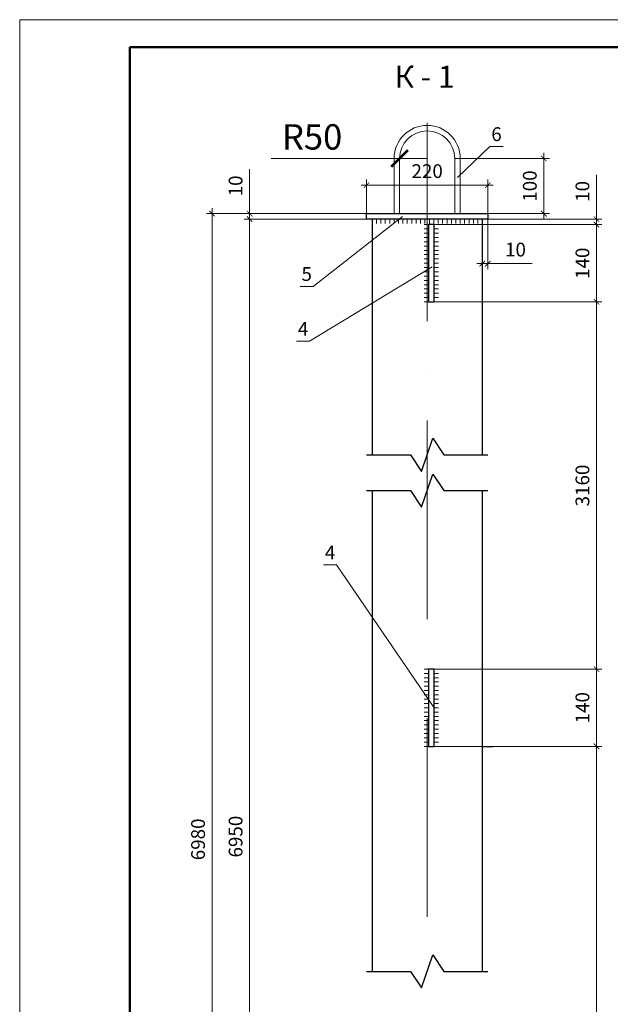
# Model space of a CAD drawing. Units: millimetres. Extents: x 404245 to 616924, y -127358 to 112067.
# Drawn here: x 404245 to 409605, y 2015 to 10942 of the extents above; entities that cross this region are included whole.
import ezdxf
from ezdxf.enums import TextEntityAlignment as Align

# ---------------------------------------------------------------- set-up
doc = ezdxf.new("R2010")
doc.units = ezdxf.units.MM
doc.header["$PDMODE"] = 64
doc.linetypes.add('ACAD_ISO10W100', pattern=[18, 12, -3, 0, -3])
doc.layers.get('0').update_dxf_attribs({"lineweight": 9})
doc.styles.add('VETAL1', font='gost.shx', dxfattribs={"oblique": 15})
doc.dimstyles.new('ISO-25 10', dxfattribs={"dimscale": 10, "dimtxt": 2.5, "dimasz": 1, "dimexe": 1, "dimexo": 0, "dimgap": 1.3, "dimtad": 1, "dimdec": 0, "dimzin": 1, "dimtxsty": 'VETAL1', "dimblk": 'ARCHTICK', "dimcen": 2.4, "dimdle": 1, "dimaunit": 1, "dimadec": 0, "dimazin": 1, "dimtfac": 1, "dimtdec": 0, "dimtmove": 0, "dimatfit": 1, "dimldrblk": 'ARCHTICK', "dimfxl": 1, "dimtolj": 1, "dimarcsym": 0})
doc.dimstyles.new('ISO-25 20', dxfattribs={"dimscale": 20, "dimtxt": 2.3, "dimasz": 1.5, "dimexe": 1.25, "dimexo": 0, "dimgap": 0.5, "dimtad": 1, "dimtxsty": 'VETAL1', "dimblk": 'ARCHTICK', "dimcen": 2.5, "dimadec": 0, "dimazin": 0, "dimtfac": 1, "dimtmove": 0, "dimatfit": 3, "dimfxl": 1, "dimarcsym": 0})

# ---------------------------------------------------------------- blocks, each defined once
blk = doc.blocks.new('_ArchTick')
at = {"color": 0, "linetype": 'ByBlock', "const_width": 0.15}
blk.add_lwpolyline([(-0.5, -0.5), (0.5, 0.5)], dxfattribs=at)
blk = doc.blocks.new('*D248')
at = {"color": 0, "lineweight": -2, "transparency": 16777216}
for p, q in [((725, -1236.7), (725, 1022.7)), ((947.2, 1012.7), (715, 1012.7)), ((725, -1226.7), (735, -1226.7))]:
    blk.add_line(p, q, dxfattribs=at)
at = {"layer": 'Defpoints', "color": 0, "transparency": 16777216}
for p in [(725, 1012.7), (947.2, 1012.7), (725, -1226.7)]:
    blk.add_point(p, dxfattribs=at)
at = {"color": 0, "lineweight": -2, "transparency": 16777216, "xscale": 10, "yscale": 10, "zscale": 10}
for p, rotation in [((725, 1012.7), 90), ((725, -1226.7), 270)]:
    blk.add_blockref('_ArchTick', p, dxfattribs=dict(at, rotation=rotation))
at = {"color": 0, "transparency": 16777216, "insert": (699.5, -107), "char_height": 25, "attachment_point": 5, "rotation": 90, "style": 'VETAL1'}
blk.add_mtext('\\A1;6950', dxfattribs=at)
blk = doc.blocks.new('*D249')
at = {"color": 0, "lineweight": -2, "transparency": 16777216}
for p, q in [((725, 1022.7), (725, 1103.3)), ((937.2, 1022.7), (715, 1022.7)), ((725, 1012.7), (725, 1022.7)), ((947.2, 1012.7), (715, 1012.7)), ((725, 1012.7), (725, 1002.7))]:
    blk.add_line(p, q, dxfattribs=at)
at = {"layer": 'Defpoints', "color": 0, "transparency": 16777216}
for p in [(725, 1022.7), (937.2, 1022.7), (947.2, 1012.7)]:
    blk.add_point(p, dxfattribs=at)
at = {"color": 0, "lineweight": -2, "transparency": 16777216, "xscale": 10, "yscale": 10, "zscale": 10}
for p, rotation in [((725, 1022.7), 270), ((725, 1012.7), 90)]:
    blk.add_blockref('_ArchTick', p, dxfattribs=dict(at, rotation=rotation))
at = {"color": 0, "transparency": 16777216, "insert": (699.5, 1073), "char_height": 25, "attachment_point": 5, "rotation": 90, "style": 'VETAL1'}
blk.add_mtext('\\A1;10', dxfattribs=at)
blk = doc.blocks.new('*D232')
at = {"color": 0, "lineweight": -2, "transparency": 16777216}
for p, q in [((725, 1022.7), (646.9, 1022.7)), ((656.9, -1256.7), (656.9, 1032.7)), ((725, -1246.7), (646.9, -1246.7))]:
    blk.add_line(p, q, dxfattribs=at)
at = {"layer": 'Defpoints', "color": 0, "transparency": 16777216}
for p in [(656.9, 1022.7), (725, 1022.7), (725, -1246.7)]:
    blk.add_point(p, dxfattribs=at)
at = {"color": 0, "lineweight": -2, "transparency": 16777216, "xscale": 10, "yscale": 10, "zscale": 10}
for p, rotation in [((656.9, 1022.7), 90), ((656.9, -1246.7), 270)]:
    blk.add_blockref('_ArchTick', p, dxfattribs=dict(at, rotation=rotation))
at = {"color": 0, "transparency": 16777216, "insert": (631.4, -112), "char_height": 25, "attachment_point": 5, "rotation": 90, "style": 'VETAL1'}
blk.add_mtext('\\A1;6980', dxfattribs=at)
blk = doc.blocks.new('*D250')
at = {"color": 0, "lineweight": -2, "transparency": 16777216}
for p, q in [((1354.5, 1012.7), (1354.5, 1093.3)), ((1059.8, 1002.7), (1364.5, 1002.7)), ((1147.2, 1012.7), (1364.5, 1012.7)), ((1354.5, 1002.7), (1354.5, 1012.7)), ((1354.5, 1002.7), (1354.5, 992.7))]:
    blk.add_line(p, q, dxfattribs=at)
at = {"layer": 'Defpoints', "color": 0, "transparency": 16777216}
for p in [(1059.8, 1002.7), (1147.2, 1012.7), (1354.5, 1012.7)]:
    blk.add_point(p, dxfattribs=at)
at = {"color": 0, "lineweight": -2, "transparency": 16777216, "xscale": 10, "yscale": 10, "zscale": 10}
for p, rotation in [((1354.5, 1012.7), 270), ((1354.5, 1002.7), 90)]:
    blk.add_blockref('_ArchTick', p, dxfattribs=dict(at, rotation=rotation))
at = {"color": 0, "transparency": 16777216, "insert": (1329, 1063), "char_height": 25, "attachment_point": 5, "rotation": 90, "style": 'VETAL1'}
blk.add_mtext('\\A1;10', dxfattribs=at)
blk = doc.blocks.new('*D251')
at = {"color": 0, "lineweight": -2, "transparency": 16777216}
for p, q in [((1147.2, 1002.7), (1364.5, 1002.7)), ((1354.5, 1012.7), (1354.5, 852.7)), ((1059.8, 862.7), (1364.5, 862.7))]:
    blk.add_line(p, q, dxfattribs=at)
at = {"layer": 'Defpoints', "color": 0, "transparency": 16777216}
for p in [(1147.2, 1002.7), (1059.8, 862.7), (1354.5, 862.7)]:
    blk.add_point(p, dxfattribs=at)
at = {"color": 0, "lineweight": -2, "transparency": 16777216, "xscale": 10, "yscale": 10, "zscale": 10}
for p, rotation in [((1354.5, 1002.7), 90), ((1354.5, 862.7), 270)]:
    blk.add_blockref('_ArchTick', p, dxfattribs=dict(at, rotation=rotation))
at = {"color": 0, "transparency": 16777216, "insert": (1329, 932.7), "char_height": 25, "attachment_point": 5, "rotation": 90, "style": 'VETAL1'}
blk.add_mtext('\\A1;140', dxfattribs=at)
blk = doc.blocks.new('*D252')
at = {"color": 0, "lineweight": -2, "transparency": 16777216}
for p, q in [((1059.8, 862.7), (1364.5, 862.7)), ((1354.5, 872.7), (1354.5, 186.7)), ((1059.8, 196.7), (1364.5, 196.7))]:
    blk.add_line(p, q, dxfattribs=at)
at = {"layer": 'Defpoints', "color": 0, "transparency": 16777216}
for p in [(1059.8, 862.7), (1059.8, 196.7), (1354.5, 196.7)]:
    blk.add_point(p, dxfattribs=at)
at = {"color": 0, "lineweight": -2, "transparency": 16777216, "xscale": 10, "yscale": 10, "zscale": 10}
for p, rotation in [((1354.5, 862.7), 90), ((1354.5, 196.7), 270)]:
    blk.add_blockref('_ArchTick', p, dxfattribs=dict(at, rotation=rotation))
at = {"color": 0, "transparency": 16777216, "insert": (1329, 529.7), "char_height": 25, "attachment_point": 5, "rotation": 90, "style": 'VETAL1'}
blk.add_mtext('\\A1;3160', dxfattribs=at)
blk = doc.blocks.new('*D253')
at = {"color": 0, "lineweight": -2, "transparency": 16777216}
for p, q in [((1167.2, 56.7), (1364.5, 56.7)), ((1354.5, 66.7), (1354.5, -1086.7)), ((1167.2, -1076.7), (1364.5, -1076.7))]:
    blk.add_line(p, q, dxfattribs=at)
at = {"layer": 'Defpoints', "color": 0, "transparency": 16777216}
for p in [(1167.2, 56.7), (1167.2, -1076.7), (1354.5, -1076.7)]:
    blk.add_point(p, dxfattribs=at)
at = {"color": 0, "lineweight": -2, "transparency": 16777216, "xscale": 10, "yscale": 10, "zscale": 10}
for p, rotation in [((1354.5, 56.7), 90), ((1354.5, -1076.7), 270)]:
    blk.add_blockref('_ArchTick', p, dxfattribs=dict(at, rotation=rotation))
at = {"color": 0, "transparency": 16777216, "insert": (1329, -510), "char_height": 25, "attachment_point": 5, "rotation": 90, "style": 'VETAL1'}
blk.add_mtext('\\A1;3330', dxfattribs=at)
blk = doc.blocks.new('*D254')
at = {"color": 0, "lineweight": -2, "transparency": 16777216}
for p, q in [((1059.8, 196.7), (1364.5, 196.7)), ((1354.5, 206.7), (1354.5, 46.7)), ((1059.8, 56.7), (1364.5, 56.7))]:
    blk.add_line(p, q, dxfattribs=at)
at = {"layer": 'Defpoints', "color": 0, "transparency": 16777216}
for p in [(1059.8, 196.7), (1059.8, 56.7), (1354.5, 56.7)]:
    blk.add_point(p, dxfattribs=at)
at = {"color": 0, "lineweight": -2, "transparency": 16777216, "xscale": 10, "yscale": 10, "zscale": 10}
for p, rotation in [((1354.5, 196.7), 90), ((1354.5, 56.7), 270)]:
    blk.add_blockref('_ArchTick', p, dxfattribs=dict(at, rotation=rotation))
at = {"color": 0, "transparency": 16777216, "insert": (1329, 126.7), "char_height": 25, "attachment_point": 5, "rotation": 90, "style": 'VETAL1'}
blk.add_mtext('\\A1;140', dxfattribs=at)
blk = doc.blocks.new('vcBlockPos')
at = {"color": 0, "linetype": 'ByBlock', "lineweight": -2, "style": 'VETAL1'}
blk.add_attdef('ПОЗИЦИЯ', text='', height=3.5, dxfattribs=at).set_placement((0, 0), align=Align.BOTTOM_CENTER)
at = {"color": 0, "linetype": 'ByBlock', "lineweight": -2, "style": 'VETAL1', "flags": 1}
blk.add_attdef('КОЛИЧЕСТВО', text='', height=3.5, dxfattribs=at).set_placement((0, 0), align=Align.RIGHT)
at = {"color": 0, "linetype": 'ByBlock', "lineweight": -2, "style": 'VETAL1'}
blk.add_attdef('НТЕКСТ', text='', height=3.5, dxfattribs=at).set_placement((0, 0), align=Align.TOP_CENTER)
blk = doc.blocks.new('*U18')
at = {"color": 0, "lineweight": -2}
for p, q in [((0, 0), (0, -8)), ((8, 0), (8, -8)), ((16, 0), (16, -8)), ((24, 0), (24, -8)), ((32, 0), (32, -8)), ((40, 0), (40, -8)), ((48, 0), (48, -8)), ((56, 0), (56, -8)), ((64, 0), (64, -8)), ((72, 0), (72, -8)), ((80, 0), (80, -8)), ((88, 0), (88, -8)), ((96, 0), (96, -8)), ((104, 0), (104, -8)), ((112, 0), (112, -8)), ((120, 0), (120, -8)), ((128, 0), (128, -8)), ((136, 0), (136, -8)), ((144, 0), (144, -8)), ((152, 0), (152, -8)), ((160, 0), (160, -8)), ((168, 0), (168, -8)), ((176, 0), (176, -8)), ((184, 0), (184, -8)), ((192, 0), (192, -8)), ((200, 0), (200, -8))]:
    blk.add_line(p, q, dxfattribs=at)
blk = doc.blocks.new('*U19')
at = {"color": 0, "lineweight": -2}
for p, q in [((0, 0), (8, 0)), ((0, -7.8), (8, -7.8)), ((0, -15.6), (8, -15.6)), ((0, -23.3), (8, -23.3)), ((0, -31.1), (8, -31.1)), ((0, -38.9), (8, -38.9)), ((0, -46.7), (8, -46.7)), ((0, -54.4), (8, -54.4)), ((0, -62.2), (8, -62.2)), ((0, -70), (8, -70)), ((0, -77.8), (8, -77.8)), ((0, -85.6), (8, -85.6)), ((0, -93.3), (8, -93.3)), ((0, -101.1), (8, -101.1)), ((0, -108.9), (8, -108.9)), ((0, -116.7), (8, -116.7)), ((0, -124.4), (8, -124.4)), ((0, -132.2), (8, -132.2)), ((0, -140), (8, -140))]:
    blk.add_line(p, q, dxfattribs=at)
blk = doc.blocks.new('*U20')
at = {"color": 0, "lineweight": -2}
for p, q in [((0, 140), (-8, 140)), ((0, 132.2), (-8, 132.2)), ((0, 124.4), (-8, 124.4)), ((0, 116.7), (-8, 116.7)), ((0, 108.9), (-8, 108.9)), ((0, 101.1), (-8, 101.1)), ((0, 93.3), (-8, 93.3)), ((0, 85.6), (-8, 85.6)), ((0, 77.8), (-8, 77.8)), ((0, 70), (-8, 70)), ((0, 62.2), (-8, 62.2)), ((0, 54.4), (-8, 54.4)), ((0, 46.7), (-8, 46.7)), ((0, 38.9), (-8, 38.9)), ((0, 31.1), (-8, 31.1)), ((0, 23.3), (-8, 23.3)), ((0, 15.6), (-8, 15.6)), ((0, 7.8), (-8, 7.8)), ((0, 0), (-8, 0))]:
    blk.add_line(p, q, dxfattribs=at)
blk = doc.blocks.new('*U21')
at = {"color": 0, "lineweight": -2}
for p, q in [((0, 0), (8, 0)), ((0, -7.8), (8, -7.8)), ((0, -15.6), (8, -15.6)), ((0, -23.3), (8, -23.3)), ((0, -31.1), (8, -31.1)), ((0, -38.9), (8, -38.9)), ((0, -46.7), (8, -46.7)), ((0, -54.4), (8, -54.4)), ((0, -62.2), (8, -62.2)), ((0, -70), (8, -70)), ((0, -77.8), (8, -77.8)), ((0, -85.6), (8, -85.6)), ((0, -93.3), (8, -93.3)), ((0, -101.1), (8, -101.1)), ((0, -108.9), (8, -108.9)), ((0, -116.7), (8, -116.7)), ((0, -124.4), (8, -124.4)), ((0, -132.2), (8, -132.2)), ((0, -140), (8, -140))]:
    blk.add_line(p, q, dxfattribs=at)
blk = doc.blocks.new('*U22')
at = {"color": 0, "lineweight": -2}
for p, q in [((0, 0), (-8, 0)), ((0, -7.8), (-8, -7.8)), ((0, -15.6), (-8, -15.6)), ((0, -23.3), (-8, -23.3)), ((0, -31.1), (-8, -31.1)), ((0, -38.9), (-8, -38.9)), ((0, -46.7), (-8, -46.7)), ((0, -54.4), (-8, -54.4)), ((0, -62.2), (-8, -62.2)), ((0, -70), (-8, -70)), ((0, -77.8), (-8, -77.8)), ((0, -85.6), (-8, -85.6)), ((0, -93.3), (-8, -93.3)), ((0, -101.1), (-8, -101.1)), ((0, -108.9), (-8, -108.9)), ((0, -116.7), (-8, -116.7)), ((0, -124.4), (-8, -124.4)), ((0, -132.2), (-8, -132.2)), ((0, -140), (-8, -140))]:
    blk.add_line(p, q, dxfattribs=at)
blk = doc.blocks.new('*D280')
at = {"color": 0, "lineweight": -2, "transparency": 16777216}
for p, q in [((927.2, 1074.3), (1167.2, 1074.3)), ((937.2, 1022.7), (937.2, 1084.3)), ((1157.2, 1022.7), (1157.2, 1084.3))]:
    blk.add_line(p, q, dxfattribs=at)
at = {"layer": 'Defpoints', "color": 0, "transparency": 16777216}
for p in [(1157.2, 1074.3), (937.2, 1022.7), (1157.2, 1022.7)]:
    blk.add_point(p, dxfattribs=at)
at = {"color": 0, "lineweight": -2, "transparency": 16777216, "xscale": 10, "yscale": 10, "zscale": 10, "rotation": 180}
blk.add_blockref('_ArchTick', (937.2, 1074.3), dxfattribs=at)
at = {"color": 0, "lineweight": -2, "transparency": 16777216, "xscale": 10, "yscale": 10, "zscale": 10}
blk.add_blockref('_ArchTick', (1157.2, 1074.3), dxfattribs=at)
at = {"color": 0, "transparency": 16777216, "insert": (1047.2, 1099.8), "char_height": 25, "attachment_point": 5, "style": 'VETAL1'}
blk.add_mtext('\\A1;220', dxfattribs=at)
blk = doc.blocks.new('*D282')
at = {"color": 0, "lineweight": -2, "transparency": 16777216}
for p, q in [((1147.2, 1012.7), (1147.2, 922)), ((1157.2, 1012.7), (1157.2, 922)), ((1147.2, 932), (1137.2, 932)), ((1147.2, 932), (1157.2, 932)), ((1157.2, 932), (1237.7, 932))]:
    blk.add_line(p, q, dxfattribs=at)
at = {"layer": 'Defpoints', "color": 0, "transparency": 16777216}
for p in [(1147.2, 1012.7), (1157.2, 1012.7), (1157.2, 932)]:
    blk.add_point(p, dxfattribs=at)
at = {"color": 0, "lineweight": -2, "transparency": 16777216, "xscale": 10, "yscale": 10, "zscale": 10}
blk.add_blockref('_ArchTick', (1147.2, 932), dxfattribs=at)
at = {"color": 0, "lineweight": -2, "transparency": 16777216, "xscale": 10, "yscale": 10, "zscale": 10, "rotation": 180}
blk.add_blockref('_ArchTick', (1157.2, 932), dxfattribs=at)
at = {"color": 0, "transparency": 16777216, "insert": (1207.5, 957.5), "char_height": 25, "attachment_point": 5, "style": 'VETAL1'}
blk.add_mtext('\\A1;10', dxfattribs=at)
blk = doc.blocks.new('*D283')
at = {"color": 0, "lineweight": -2, "transparency": 16777216}
for p in [(764.3, 1122.9), (1047.2, 1122.7)]:
    blk.add_line(p, (997.2, 1122.8), dxfattribs=at)
at = {"layer": 'Defpoints', "color": 0, "transparency": 16777216}
for p in [(997.2, 1122.8), (1047.2, 1122.7)]:
    blk.add_point(p, dxfattribs=at)
at = {"color": 0, "lineweight": -2, "transparency": 16777216, "xscale": 30, "yscale": 30, "zscale": 30, "rotation": 359.966877091501}
blk.add_blockref('_ArchTick', (997.2, 1122.8), dxfattribs=at)
at = {"color": 0, "transparency": 16777216, "insert": (838.4, 1155.9), "char_height": 46, "attachment_point": 5, "rotation": 359.9669, "style": 'VETAL1'}
blk.add_mtext('R50', dxfattribs=at)
blk = doc.blocks.new('*D284')
at = {"color": 0, "lineweight": -2, "transparency": 16777216}
for p, q in [((1259, 1132.7), (1259, 1012.7)), ((1097.2, 1122.7), (1269, 1122.7)), ((1097.2, 1022.7), (1269, 1022.7))]:
    blk.add_line(p, q, dxfattribs=at)
at = {"layer": 'Defpoints', "color": 0, "transparency": 16777216}
for p in [(1097.2, 1122.7), (1097.2, 1022.7), (1259, 1022.7)]:
    blk.add_point(p, dxfattribs=at)
at = {"color": 0, "lineweight": -2, "transparency": 16777216, "xscale": 10, "yscale": 10, "zscale": 10}
for p, rotation in [((1259, 1122.7), 90), ((1259, 1022.7), 270)]:
    blk.add_blockref('_ArchTick', p, dxfattribs=dict(at, rotation=rotation))
at = {"color": 0, "transparency": 16777216, "insert": (1233.5, 1072.7), "char_height": 25, "attachment_point": 5, "rotation": 90, "style": 'VETAL1'}
blk.add_mtext('\\A1;100', dxfattribs=at)
blk = doc.blocks.new('кк1')
at = {"linetype": 'ACAD_ISO10W100', "ltscale": 30}
blk.add_line((1047.208, 1187.593), (1047.208, -1466.215), dxfattribs=at)
for p, q in [((987.208, 1122.74), (987.208, 1022.74)), ((997.208, 1122.74), (997.208, 1022.74)), ((1097.208, 1122.74), (1097.208, 1022.74)), ((1107.208, 1122.74), (1107.208, 1022.74))]:
    blk.add_line(p, q)
at = {"lineweight": 25, "ltscale": 20}
for p, q in [((947.208, 1012.74), (947.208, 585.335)), ((1147.208, 1012.74), (1147.208, 585.335)), ((947.208, 520.415), (947.208, -351.396)), ((1147.208, 520.415), (1147.208, -351.396))]:
    blk.add_line(p, q, dxfattribs=at)
at = {"lineweight": 25}
blk.add_line((1147.208, 56.702), (1167.208, 56.702), dxfattribs=at)
for points in [[(1102.146, 1088.523), (1161.169, 1144.319), (1184.979, 1144.319)], [(1002.484, 1017.535), (840.492, 890.708), (816.682, 890.708)], [(1056.252, 926.472), (833.848, 791.193), (810.038, 791.193)], [(1059.758, 126.702), (882.916, 385.544), (859.107, 385.544)]]:
    blk.add_lwpolyline(points)
for points in [[(937.208, 1022.74), (1157.208, 1022.74), (1157.208, 1012.74), (937.208, 1012.74)], [(1059.758, 1002.74), (1049.758, 1002.74), (1049.758, 862.74), (1059.758, 862.74)], [(1059.758, 196.702), (1049.758, 196.702), (1049.758, 56.702), (1059.758, 56.702)]]:
    blk.add_lwpolyline(points, close=True, dxfattribs=at)
for points in [[(937.208, 585.335), (1017.208, 585.335), (1037.208, 555.335), (1057.208, 615.335), (1077.208, 585.335), (1157.208, 585.335)], [(937.208, 520.415), (1017.208, 520.415), (1037.208, 490.415), (1057.208, 550.415), (1077.208, 520.415), (1157.208, 520.415)], [(937.208, -351.396), (1017.208, -351.396), (1037.208, -381.396), (1057.208, -321.396), (1077.208, -351.396), (1157.208, -351.396)]]:
    blk.add_lwpolyline(points, dxfattribs=at)
for radius in [60, 50]:
    blk.add_arc((1047.208, 1122.74), radius, 0, 180)
ref = blk.add_blockref('vcBlockPos', (1173.074, 1144.319), dxfattribs=dict(xscale=10, yscale=10, zscale=10))
ref.add_attrib('ПОЗИЦИЯ', '6', dxfattribs={"color": 0, "linetype": 'ByBlock', "lineweight": -2, "height": 25, "style": 'VETAL1', "oblique": 15}).set_placement((1173.074, 1154.319), align=Align.CENTER)
for name, p in [('*U18', (947.208, 1012.74)), ('*U20', (1049.758, 862.74)), ('*U19', (1059.758, 1002.74)), ('*U22', (1049.758, 196.702)), ('*U21', (1059.758, 196.702))]:
    blk.add_blockref(name, p)
ref = blk.add_blockref('vcBlockPos', (828.587, 890.708), dxfattribs=dict(xscale=-10, yscale=10, zscale=10))
ref.add_attrib('ПОЗИЦИЯ', '5', dxfattribs={"color": 0, "linetype": 'ByBlock', "lineweight": -2, "height": 25, "style": 'VETAL1', "oblique": 15}).set_placement((828.587, 900.708), align=Align.CENTER)
ref = blk.add_blockref('vcBlockPos', (821.943, 791.193), dxfattribs=dict(xscale=-10, yscale=10, zscale=10))
ref.add_attrib('ПОЗИЦИЯ', '4', dxfattribs={"color": 0, "linetype": 'ByBlock', "lineweight": -2, "height": 25, "style": 'VETAL1', "oblique": 15}).set_placement((821.943, 801.193), align=Align.CENTER)
ref = blk.add_blockref('vcBlockPos', (871.012, 385.544), dxfattribs=dict(xscale=-10, yscale=10, zscale=10))
ref.add_attrib('ПОЗИЦИЯ', '4', dxfattribs={"color": 0, "linetype": 'ByBlock', "lineweight": -2, "height": 25, "style": 'VETAL1', "oblique": 15}).set_placement((871.012, 395.544), align=Align.CENTER)
dim = blk.add_radius_dim(center=(1047.208, 1122.74), mpoint=(997.208, 1122.769), dimstyle='ISO-25 20')
dim.commit()
dim.dimension.update_dxf_attribs({"geometry": '*D283', "text_midpoint": (838.428, 1122.86), "dimtype": 164})
for base, p1, p2, picture, middle in [((1259.025, 1022.74), (1097.208, 1122.74), (1097.208, 1022.74), '*D284', (1233.525, 1072.74)), ((724.983, 1022.74), (947.208, 1012.74), (937.208, 1022.74), '*D249', (699.483, 1073.002)), ((1354.542, 1012.74), (1059.758, 1002.74), (1147.208, 1012.74), '*D250', (1329.042, 1063.002)), ((1354.542, 56.702), (1059.758, 196.702), (1059.758, 56.702), '*D254', (1329.042, 126.702))]:
    dim = blk.add_linear_dim(base=base, p1=p1, p2=p2, angle=90, dimstyle='ISO-25 10')
    dim.commit()
    dim.dimension.update_dxf_attribs({"geometry": picture, "text_midpoint": middle})
for base, p1, p2, picture, middle in [((1157.208, 1074.267), (937.208, 1022.74), (1157.208, 1022.74), '*D280', (1047.208, 1099.767)), ((1157.208, 932.028), (1147.208, 1012.74), (1157.208, 1012.74), '*D282', (1207.469, 957.528))]:
    dim = blk.add_linear_dim(base=base, p1=p1, p2=p2, dimstyle='ISO-25 10')
    dim.commit()
    dim.dimension.update_dxf_attribs({"geometry": picture, "text_midpoint": middle})
for base, p1, p2, text, picture, middle in [((656.861, 1022.74), (724.983, -1246.692), (724.983, 1022.74), '6980', '*D232', (631.361, -111.976)), ((724.983, 1012.74), (724.983, -1226.692), (947.208, 1012.74), '6950', '*D248', (699.483, -106.976))]:
    dim = blk.add_linear_dim(base=base, p1=p1, p2=p2, angle=90, text=text, dimstyle='ISO-25 10')
    dim.commit()
    dim.dimension.update_dxf_attribs({"geometry": picture, "text_midpoint": middle})
dim = blk.add_linear_dim(base=(1354.542, 862.74), p1=(1147.208, 1002.74), p2=(1059.758, 862.74), angle=90, dimstyle='ISO-25 10', override={"dimtmove": 1})
dim.commit()
dim.dimension.update_dxf_attribs({"geometry": '*D251', "text_midpoint": (1329.042, 932.74)})
for base, p1, p2, text, picture, middle in [((1354.542, 196.702), (1059.758, 862.74), (1059.758, 196.702), '3160', '*D252', (1329.042, 529.721)), ((1354.542, -1076.692), (1167.208, 56.702), (1167.208, -1076.692), '3330', '*D253', (1329.042, -509.995))]:
    dim = blk.add_linear_dim(base=base, p1=p1, p2=p2, angle=90, text=text, dimstyle='ISO-25 10', override={"dimtmove": 1})
    dim.commit()
    dim.dimension.update_dxf_attribs({"geometry": picture, "text_midpoint": middle})

msp = doc.modelspace()

# ---------------------------------------------------------------- linework, layer by layer
at = {"color": 0}
msp.add_lwpolyline([(404244.8, -3908), (425244.8, -3908), (425244.8, 10942), (404244.8, 10942)], close=True, dxfattribs=at)
at = {"color": 3, "lineweight": 50}
msp.add_lwpolyline([(405244.8, -3658), (424994.8, -3658), (424994.8, 10692), (405244.8, 10692)], close=True, dxfattribs=at)

# ---------------------------------------------------------------- block references
at = {"color": 0, "xscale": 5, "yscale": 5, "zscale": 5}
msp.add_blockref('кк1', (402706.5, 4070), dxfattribs=at)

# ---------------------------------------------------------------- texts
at = {"color": 0, "linetype": 'Continuous', "style": 'VETAL1', "oblique": 15}
msp.add_text('К - 1', height=200, dxfattribs=at).set_placement((407918.5, 10398.5), align=Align.MIDDLE)

doc.saveas('drawing.dxf')
